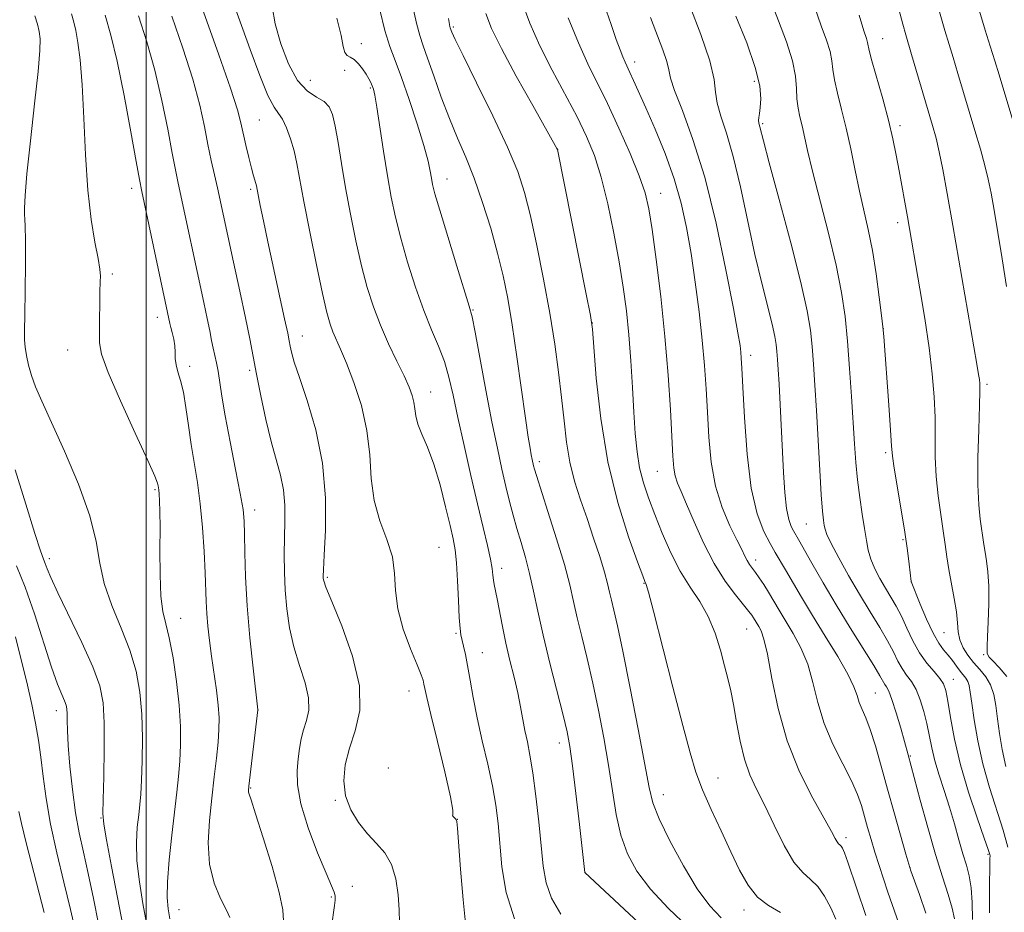
# Model space of a CAD drawing. Extents: x 2137300 to 2140200, y 359800 to 362700.
# Drawn here: x 2138976 to 2139163, y 361157 to 361326 of the extents above; entities that cross this region are included whole.
import ezdxf

# ---------------------------------------------------------------- set-up
doc = ezdxf.new("R2010")
doc.units = 0
doc.header["$MEASUREMENT"] = 0
for name, color, linetype, lineweight in [('32000', 7, 'Continuous', 0), ('DTM SPOT ELEVATION', 2, 'Continuous', 13), ('INDEX CONTOUR', 41, 'Continuous', 13), ('INTERMEDIATE CONTOUR', 44, 'Continuous', 0)]:
    doc.layers.add(name, color=color, linetype=linetype, lineweight=lineweight)

msp = doc.modelspace()

# ---------------------------------------------------------------- linework, layer by layer
at = {"layer": '32000', "flags": 128}
msp.add_lwpolyline([(2139000, 360000), (2139000, 362500)], dxfattribs=at)
at = {"layer": 'DTM SPOT ELEVATION'}
for p in [(2139058.22, 361324.42, 1045.79), (2139139.58, 361322.21, 1025.19), (2139040.79, 361321.22, 1051.49), (2139092.56, 361317.78, 1037.49), (2139037.64, 361316.2, 1052.59), (2139031.13, 361314.28, 1052.89), (2139115.22, 361314.12, 1032.49), (2139042.45, 361312.87, 1052.19), (2139021.43, 361306.8, 1056.99), (2139116.82, 361306.07, 1031.79), (2139142.87, 361305.72, 1025.59), (2139077.98, 361301.21, 1043.99), (2139057.01, 361295.61, 1049.29), (2138997.28, 361293.85, 1064.49), (2139019.78, 361293.66, 1058.29), (2139097.48, 361292.89, 1039.29), (2139142.42, 361287.37, 1026.49), (2138993.56, 361277.65, 1065.69), (2139002.12, 361269.39, 1064.59), (2139061.94, 361270.83, 1049.89), (2139084.53, 361268.35, 1043.99), (2139029.58, 361265.86, 1057.29), (2139139.69, 361267.24, 1027.99), (2138985.1, 361263.23, 1066.79), (2139114.55, 361262.2, 1035.49), (2139008.23, 361260.14, 1063.59), (2139019.59, 361259.37, 1060.29), (2139159.36, 361256.7, 1023.69), (2139053.91, 361255.24, 1053.29), (2139140.14, 361243.8, 1028.29), (2139074.5, 361242.06, 1047.59), (2139096.86, 361240.23, 1040.89), (2139001.69, 361236.78, 1066.19), (2139020.54, 361232.94, 1061.49), (2139125.11, 361230.28, 1032.89), (2139143.42, 361227.29, 1028.19), (2139055.49, 361225.88, 1054.99), (2138981.67, 361223.69, 1069.59), (2139115.5, 361223.46, 1037.49), (2139067.38, 361221.86, 1051.49), (2139034.33, 361220.19, 1057.79), (2139094.35, 361219.02, 1044.09), (2139145.01, 361219.31, 1027.99), (2139006.56, 361212.42, 1065.29), (2139058.72, 361209.57, 1054.19), (2139113.8, 361210.37, 1040.89), (2139151.19, 361209.69, 1026.89), (2139063.72, 361205.91, 1053.29), (2139158.68, 361205.53, 1024.19), (2139152.93, 361200.87, 1029.29), (2139049.82, 361198.65, 1056.69), (2139138.17, 361198.26, 1035.09), (2138982.95, 361194.9, 1072.59), (2139021.2, 361195.04, 1061.99), (2139078.27, 361188.77, 1050.59), (2139144.81, 361186.32, 1033.89), (2139045.88, 361184.05, 1056.09), (2139108.34, 361182.13, 1043.29), (2139019.79, 361180.25, 1061.89), (2139035.83, 361177.92, 1058.19), (2139098.01, 361179.01, 1045.29), (2138991.46, 361174.56, 1070.09), (2139058.96, 361174.33, 1055.99), (2139132.62, 361170.84, 1039.59), (2139159.55, 361167.68, 1030.19), (2139144.72, 361165.16, 1035.99), (2139083.15, 361164.29, 1049.99), (2139039.07, 361161.63, 1059.39), (2139035.06, 361159.63, 1060.19), (2139006.24, 361157.24, 1065.09), (2139113.26, 361157.18, 1044.49)]:
    msp.add_point(p, dxfattribs=at)
at = {"layer": 'INDEX CONTOUR'}
for points in [[(2139159.831, 361156.607, 1030), (2139159.833, 361160.928, 1030), (2139159.869, 361166.355, 1030), (2139159.886, 361167.097, 1030), (2139159.904, 361167.236, 1030), (2139159.925, 361167.274, 1030), (2139159.939, 361167.329, 1030), (2139159.94, 361167.425, 1030), (2139159.883, 361167.682, 1030), (2139159.582, 361168.601, 1030), (2139158.817, 361170.779, 1030), (2139157.468, 361174.585, 1030), (2139155.826, 361179.476, 1030), (2139154.283, 361184.68, 1030), (2139153.149, 361189.512, 1030), (2139152.392, 361193.62, 1030), (2139151.896, 361196.735, 1030), (2139151.53, 361198.724, 1030), (2139151.103, 361199.981, 1030), (2139150.404, 361201.03, 1030), (2139149.297, 361202.314, 1030), (2139147.933, 361203.929, 1030), (2139146.534, 361205.887, 1030), (2139145.278, 361208.157, 1030), (2139144.156, 361210.536, 1030), (2139143.116, 361212.779, 1030), (2139142.108, 361214.712, 1030), (2139141.106, 361216.439, 1030), (2139140.085, 361218.138, 1030), (2139139.046, 361219.939, 1030), (2139138.084, 361221.792, 1030), (2139137.317, 361223.6, 1030), (2139136.819, 361225.327, 1030), (2139136.479, 361227.171, 1030), (2139136.146, 361229.392, 1030), (2139135.706, 361232.161, 1030), (2139135.215, 361235.319, 1030), (2139134.774, 361238.618, 1030), (2139134.451, 361241.911, 1030), (2139134.203, 361245.443, 1030), (2139133.66, 361254.45, 1030), (2139133.304, 361259.735, 1030), (2139132.904, 361264.88, 1030), (2139132.442, 361269.543, 1030), (2139131.785, 361274.148, 1030), (2139130.77, 361279.31, 1030), (2139129.322, 361285.376, 1030), (2139126.293, 361297.09, 1030), (2139125.335, 361301.026, 1030), (2139124.304, 361305.68, 1030), (2139123.892, 361307.388, 1030), (2139123.534, 361309.04, 1030), (2139123.307, 361310.773, 1030), (2139123.226, 361312.729, 1030), (2139123.055, 361315.079, 1030), (2139122.494, 361317.999, 1030), (2139121.347, 361321.576, 1030), (2139119.841, 361325.549, 1030), (2139118.307, 361329.565, 1030)], [(2139096.191, 361152.101, 1050), (2139083.113, 361164.282, 1050), (2139082.087, 361173.357, 1050), (2139081.411, 361179.215, 1050), (2139080.778, 361184.491, 1050), (2139080.287, 361188.109, 1050), (2139079.774, 361190.873, 1050), (2139079.01, 361194.057, 1050), (2139076.49, 361203.917, 1050), (2139075.206, 361209.199, 1050), (2139074.205, 361213.732, 1050), (2139073.409, 361217.555, 1050), (2139072.669, 361220.888, 1050), (2139071.871, 361223.926, 1050), (2139071.044, 361226.746, 1050), (2139070.253, 361229.398, 1050), (2139069.544, 361231.951, 1050), (2139068.876, 361234.559, 1050), (2139068.188, 361237.395, 1050), (2139067.425, 361240.657, 1050), (2139066.549, 361244.626, 1050), (2139065.528, 361249.608, 1050), (2139064.368, 361255.645, 1050), (2139062.329, 361266.615, 1050), (2139061.758, 361269.504, 1050), (2139061.228, 361271.551, 1050), (2139058.875, 361279.115, 1050), (2139057.144, 361284.725, 1050), (2139055.639, 361289.682, 1050), (2139054.722, 361292.836, 1050), (2139054.274, 361294.599, 1050), (2139054.052, 361295.772, 1050), (2139053.827, 361297.087, 1050), (2139053.408, 361299.01, 1050), (2139052.617, 361301.937, 1050), (2139051.353, 361306.048, 1050), (2139049.835, 361310.658, 1050), (2139048.363, 361314.864, 1050), (2139047.163, 361318.05, 1050), (2139046.171, 361320.742, 1050), (2139045.253, 361323.754, 1050), (2139044.302, 361327.647, 1050)], [(2139167.206, 361296.787, 1020), (2139161.645, 361315.323, 1020), (2139160.807, 361318.029, 1020), (2139159.925, 361320.78, 1020), (2139158.964, 361323.82, 1020), (2139157.903, 361327.376, 1020)], [(2139035.094, 361153.974, 1060), (2139035.688, 361158.013, 1060), (2139035.794, 361159.018, 1060), (2139035.79, 361159.82, 1060), (2139035.615, 361160.543, 1060), (2139035.108, 361161.748, 1060), (2139034.088, 361164.106, 1060), (2139032.49, 361168.01, 1060), (2139030.724, 361172.737, 1060), (2139029.321, 361177.28, 1060), (2139028.671, 361180.86, 1060), (2139028.608, 361183.584, 1060), (2139028.826, 361185.782, 1060), (2139029.083, 361187.739, 1060), (2139029.389, 361189.56, 1060), (2139029.817, 361191.3, 1060), (2139030.375, 361193.045, 1060), (2139030.807, 361194.978, 1060), (2139030.788, 361197.312, 1060), (2139030.115, 361200.19, 1060), (2139029.047, 361203.489, 1060), (2139027.963, 361207.02, 1060), (2139027.165, 361210.617, 1060), (2139026.652, 361214.203, 1060), (2139026.35, 361217.727, 1060), (2139026.193, 361221.146, 1060), (2139026.147, 361224.462, 1060), (2139026.187, 361227.686, 1060), (2139026.27, 361230.823, 1060), (2139026.271, 361233.848, 1060), (2139026.042, 361236.732, 1060), (2139025.483, 361239.505, 1060), (2139023.691, 361245.911, 1060), (2139022.679, 361250.077, 1060), (2139021.717, 361254.514, 1060), (2139020.893, 361258.63, 1060), (2139019.629, 361265.357, 1060), (2139018.848, 361269.292, 1060), (2139017.778, 361274.351, 1060), (2139016.581, 361279.862, 1060), (2139013.504, 361293.921, 1060), (2139012.94, 361296.425, 1060), (2139012.341, 361299.145, 1060), (2139011.717, 361302.158, 1060), (2139011.042, 361305.571, 1060), (2139010.144, 361309.608, 1060), (2139008.817, 361314.521, 1060), (2139006.956, 361320.369, 1060), (2139004.886, 361326.43, 1060)], [(2139136.358, 361156.092, 1040), (2139132.95, 361166.219, 1040), (2139132.321, 361167.992, 1040), (2139131.952, 361168.884, 1040), (2139131.708, 361169.274, 1040), (2139131.475, 361169.497, 1040), (2139131.223, 361169.718, 1040), (2139130.942, 361170.057, 1040), (2139130.573, 361170.689, 1040), (2139129.862, 361172.003, 1040), (2139126.343, 361178.313, 1040), (2139123.801, 361183.353, 1040), (2139121.45, 361189.168, 1040), (2139119.731, 361195.299, 1040), (2139118.563, 361201.035, 1040), (2139117.737, 361205.606, 1040), (2139117.073, 361208.47, 1040), (2139116.523, 361210.011, 1040), (2139116.068, 361210.841, 1040), (2139115.072, 361212.521, 1040), (2139114.754, 361213.011, 1040), (2139114.222, 361213.724, 1040), (2139111.694, 361216.826, 1040), (2139109.735, 361219.456, 1040), (2139107.635, 361222.787, 1040), (2139105.628, 361226.695, 1040), (2139103.848, 361230.656, 1040), (2139102.403, 361234.043, 1040), (2139101.366, 361236.411, 1040), (2139100.681, 361238.034, 1040), (2139100.254, 361239.364, 1040), (2139099.996, 361240.875, 1040), (2139099.815, 361243.118, 1040), (2139099.333, 361251.902, 1040), (2139098.905, 361258.467, 1040), (2139098.298, 361265.814, 1040), (2139097.506, 361273.358, 1040), (2139096.649, 361280.363, 1040), (2139095.875, 361286.057, 1040), (2139095.257, 361289.987, 1040), (2139094.55, 361292.982, 1040), (2139093.432, 361296.192, 1040), (2139091.69, 361300.443, 1040), (2139089.565, 361305.276, 1040), (2139087.405, 361309.91, 1040), (2139083.696, 361317.407, 1040), (2139081.899, 361321.392, 1040), (2139079.995, 361326.172, 1040)], [(2138996.418, 361150.022, 1070), (2138993.445, 361165.404, 1070), (2138992.494, 361170.425, 1070), (2138991.978, 361173.416, 1070), (2138991.819, 361175.434, 1070), (2138991.864, 361178.055, 1070), (2138991.972, 361182.385, 1070), (2138992.057, 361187.65, 1070), (2138992.05, 361192.607, 1070), (2138991.848, 361196.382, 1070), (2138991.22, 361199.584, 1070), (2138989.908, 361203.192, 1070), (2138987.798, 361207.85, 1070), (2138983.259, 361217.209, 1070), (2138981.932, 361220.109, 1070), (2138981.244, 361221.801, 1070), (2138980.889, 361222.776, 1070), (2138980.569, 361223.605, 1070), (2138980.004, 361225.18, 1070), (2138978.919, 361228.476, 1070), (2138977.174, 361234.02, 1070), (2138975.171, 361240.548, 1070)]]:
    msp.add_polyline3d(points, dxfattribs=at)
at = {"layer": 'INTERMEDIATE CONTOUR'}
for points in [[(2139060.548, 361154.058, 1056), (2139060.046, 361159.094, 1056), (2139059.586, 361164.881, 1056), (2139059.02, 361172.678, 1056), (2139058.878, 361173.907, 1056), (2139058.706, 361174.331, 1056), (2139058.442, 361174.63, 1056), (2139058.181, 361174.886, 1056), (2139058.056, 361175.03, 1056), (2139058.121, 361175.158, 1056), (2139058.108, 361176.035, 1056), (2139057.668, 361178.591, 1056), (2139056.588, 361183.33, 1056), (2139055.192, 361189.058, 1056), (2139053.937, 361194.155, 1056), (2139053.172, 361197.389, 1056), (2139052.808, 361199.083, 1056), (2139052.646, 361199.948, 1056), (2139052.487, 361200.657, 1056), (2139052.129, 361201.722, 1056), (2139051.367, 361203.615, 1056), (2139050.112, 361206.63, 1056), (2139048.72, 361210.353, 1056), (2139047.66, 361214.188, 1056), (2139047.236, 361217.677, 1056), (2139047.083, 361220.897, 1056), (2139046.667, 361224.059, 1056), (2139045.632, 361227.352, 1056), (2139044.308, 361230.875, 1056), (2139043.202, 361234.704, 1056), (2139042.656, 361238.886, 1056), (2139042.36, 361243.353, 1056), (2139041.845, 361248.008, 1056), (2139040.776, 361252.703, 1056), (2139039.367, 361257.078, 1056), (2139037.968, 361260.723, 1056), (2139036.858, 361263.356, 1056), (2139035.386, 361266.666, 1056), (2139034.842, 361268.14, 1056), (2139034.241, 361270.311, 1056), (2139033.414, 361273.919, 1056), (2139032.269, 361279.353, 1056), (2139031.002, 361285.615, 1056), (2139029.884, 361291.359, 1056), (2139028.558, 361298.552, 1056), (2139028.03, 361300.949, 1056), (2139027.375, 361303.247, 1056), (2139026.624, 361305.334, 1056), (2139025.854, 361306.948, 1056), (2139025.102, 361308.014, 1056), (2139024.234, 361309.214, 1056), (2139023.077, 361311.421, 1056), (2139021.521, 361315.226, 1056), (2139019.712, 361320.116, 1056), (2139013.671, 361337.013, 1056)], [(2139163.109, 361201.353, 1024), (2139161.671, 361203.1, 1024), (2139160.463, 361204.319, 1024), (2139159.761, 361205.057, 1024), (2139159.465, 361205.482, 1024), (2139159.381, 361205.794, 1024), (2139159.351, 361206.222, 1024), (2139159.36, 361207.126, 1024), (2139159.431, 361208.897, 1024), (2139159.566, 361211.745, 1024), (2139159.686, 361215.172, 1024), (2139159.694, 361218.5, 1024), (2139159.524, 361221.192, 1024), (2139159.245, 361223.283, 1024), (2139158.956, 361224.947, 1024), (2139158.732, 361226.364, 1024), (2139158.029, 361231.194, 1024), (2139157.756, 361233.875, 1024), (2139157.599, 361237.695, 1024), (2139157.627, 361242.776, 1024), (2139157.767, 361248.179, 1024), (2139157.912, 361252.698, 1024), (2139157.976, 361255.452, 1024), (2139157.961, 361256.85, 1024), (2139157.886, 361257.628, 1024), (2139157.744, 361258.555, 1024), (2139157.405, 361260.555, 1024), (2139152.854, 361286.811, 1024), (2139151.782, 361292.887, 1024), (2139150.952, 361297.409, 1024), (2139150.28, 361300.753, 1024), (2139149.677, 361303.333, 1024), (2139149.026, 361305.719, 1024), (2139145.056, 361319.174, 1024), (2139143.93, 361322.955, 1024), (2139143.385, 361324.923, 1024), (2139140.6, 361335.403, 1024)], [(2139047.976, 361154.759, 1058), (2139047.959, 361157.175, 1058), (2139047.779, 361160.046, 1058), (2139047.324, 361163.054, 1058), (2139046.495, 361165.785, 1058), (2139045.238, 361167.951, 1058), (2139043.67, 361169.774, 1058), (2139041.949, 361171.598, 1058), (2139040.248, 361173.707, 1058), (2139038.786, 361176.113, 1058), (2139037.798, 361178.763, 1058), (2139037.459, 361181.611, 1058), (2139037.729, 361184.624, 1058), (2139038.508, 361187.777, 1058), (2139039.606, 361191.109, 1058), (2139040.463, 361194.925, 1058), (2139040.425, 361199.595, 1058), (2139039.089, 361205.236, 1058), (2139037.054, 361210.948, 1058), (2139035.165, 361215.577, 1058), (2139034.076, 361218.284, 1058), (2139033.654, 361219.497, 1058), (2139033.572, 361219.956, 1058), (2139033.564, 361220.408, 1058), (2139033.609, 361221.615, 1058), (2139033.747, 361224.343, 1058), (2139033.956, 361229.08, 1058), (2139033.962, 361235.205, 1058), (2139033.428, 361241.822, 1058), (2139032.159, 361248.12, 1058), (2139030.523, 361253.635, 1058), (2139029.028, 361257.989, 1058), (2139028.065, 361260.942, 1058), (2139027.557, 361262.789, 1058), (2139027.304, 361263.966, 1058), (2139027.115, 361264.952, 1058), (2139026.818, 361266.429, 1058), (2139026.246, 361269.123, 1058), (2139023.063, 361283.72, 1058), (2139022.215, 361287.705, 1058), (2139021.619, 361290.586, 1058), (2139020.879, 361294.303, 1058), (2139020.76, 361294.768, 1058), (2139020.319, 361296.244, 1058), (2139019.938, 361297.666, 1058), (2139019.437, 361299.702, 1058), (2139018.892, 361302.042, 1058), (2139017.965, 361306.228, 1058), (2139017.285, 361308.724, 1058), (2139015.959, 361312.826, 1058), (2139013.773, 361319.124, 1058), (2139008.992, 361332.632, 1058)], [(2139130.69, 361155.398, 1042), (2139129.717, 361157.57, 1042), (2139128.551, 361159.777, 1042), (2139127.26, 361161.636, 1042), (2139125.892, 361162.949, 1042), (2139124.41, 361164.244, 1042), (2139122.757, 361166.235, 1042), (2139120.915, 361169.392, 1042), (2139119.015, 361173.206, 1042), (2139117.225, 361176.927, 1042), (2139115.685, 361180.015, 1042), (2139114.405, 361182.767, 1042), (2139113.369, 361185.695, 1042), (2139112.548, 361189.14, 1042), (2139111.888, 361192.763, 1042), (2139111.325, 361196.06, 1042), (2139110.795, 361198.691, 1042), (2139110.24, 361200.98, 1042), (2139109.599, 361203.419, 1042), (2139108.811, 361206.357, 1042), (2139107.806, 361209.578, 1042), (2139106.513, 361212.728, 1042), (2139104.897, 361215.565, 1042), (2139103.076, 361218.317, 1042), (2139101.205, 361221.325, 1042), (2139099.422, 361224.812, 1042), (2139097.791, 361228.521, 1042), (2139096.36, 361232.075, 1042), (2139095.168, 361235.203, 1042), (2139094.219, 361238.054, 1042), (2139093.509, 361240.884, 1042), (2139093.023, 361243.935, 1042), (2139092.686, 361247.395, 1042), (2139092.416, 361251.44, 1042), (2139092.137, 361256.144, 1042), (2139091.82, 361261.179, 1042), (2139091.448, 361266.113, 1042), (2139090.997, 361270.661, 1042), (2139090.414, 361275.119, 1042), (2139089.641, 361279.926, 1042), (2139088.644, 361285.344, 1042), (2139087.481, 361290.904, 1042), (2139086.234, 361295.962, 1042), (2139084.942, 361300.082, 1042), (2139083.473, 361303.675, 1042), (2139081.652, 361307.368, 1042), (2139076.934, 361316.23, 1042), (2139074.625, 361320.838, 1042), (2139072.735, 361325.132, 1042), (2139071.279, 361329.019, 1042)], [(2139069.768, 361155.459, 1054), (2139068.22, 361160.461, 1054), (2139067.424, 361165.355, 1054), (2139066.673, 361173.563, 1054), (2139066.241, 361177.019, 1054), (2139065.609, 361180.65, 1054), (2139064.714, 361184.8, 1054), (2139063.692, 361189.225, 1054), (2139062.726, 361193.536, 1054), (2139061.96, 361197.401, 1054), (2139061.372, 361200.718, 1054), (2139060.902, 361203.444, 1054), (2139060.499, 361205.563, 1054), (2139060.155, 361207.158, 1054), (2139059.656, 361209.285, 1054), (2139059.48, 361210.498, 1054), (2139059.324, 361212.547, 1054), (2139059.167, 361215.762, 1054), (2139058.995, 361219.508, 1054), (2139058.796, 361222.909, 1054), (2139058.547, 361225.372, 1054), (2139058.174, 361227.451, 1054), (2139057.593, 361229.983, 1054), (2139056.746, 361233.546, 1054), (2139055.694, 361237.667, 1054), (2139054.522, 361241.611, 1054), (2139053.33, 361244.798, 1054), (2139052.264, 361247.261, 1054), (2139051.479, 361249.188, 1054), (2139051.072, 361250.756, 1054), (2139050.898, 361252.101, 1054), (2139050.749, 361253.345, 1054), (2139050.438, 361254.636, 1054), (2139049.851, 361256.206, 1054), (2139048.892, 361258.313, 1054), (2139047.525, 361261.12, 1054), (2139045.94, 361264.42, 1054), (2139044.387, 361267.916, 1054), (2139043.055, 361271.406, 1054), (2139041.9, 361275.067, 1054), (2139040.823, 361279.173, 1054), (2139039.747, 361283.888, 1054), (2139038.712, 361288.938, 1054), (2139037.782, 361293.937, 1054), (2139037.005, 361298.533, 1054), (2139036.364, 361302.5, 1054), (2139035.824, 361305.642, 1054), (2139035.323, 361307.843, 1054), (2139034.689, 361309.302, 1054), (2139033.72, 361310.292, 1054), (2139032.286, 361311.128, 1054), (2139030.536, 361312.288, 1054), (2139028.692, 361314.284, 1054), (2139026.959, 361317.434, 1054), (2139025.493, 361321.247, 1054), (2139024.435, 361325.034, 1054), (2139023.857, 361328.262, 1054)], [(2139102.702, 361153.906, 1048), (2139098.977, 361157.448, 1048), (2139095.551, 361161.108, 1048), (2139092.976, 361164.501, 1048), (2139091.184, 361167.796, 1048), (2139089.955, 361171.301, 1048), (2139089.075, 361175.267, 1048), (2139088.359, 361179.702, 1048), (2139087.631, 361184.558, 1048), (2139086.751, 361189.747, 1048), (2139085.741, 361195.029, 1048), (2139084.66, 361200.124, 1048), (2139083.57, 361204.79, 1048), (2139082.551, 361208.94, 1048), (2139081.684, 361212.523, 1048), (2139080.994, 361215.608, 1048), (2139080.271, 361218.738, 1048), (2139079.247, 361222.578, 1048), (2139077.768, 361227.49, 1048), (2139076.134, 361232.642, 1048), (2139073.948, 361239.451, 1048), (2139073.58, 361240.673, 1048), (2139073.426, 361241.266, 1048), (2139073.144, 361242.512, 1048), (2139072.964, 361243.397, 1048), (2139072.736, 361244.632, 1048), (2139072.397, 361246.731, 1048), (2139071.873, 361250.3, 1048), (2139070.239, 361261.927, 1048), (2139069.341, 361267.982, 1048), (2139068.508, 361272.972, 1048), (2139067.642, 361277.268, 1048), (2139066.601, 361281.543, 1048), (2139065.284, 361286.279, 1048), (2139063.766, 361291.186, 1048), (2139062.165, 361295.78, 1048), (2139060.576, 361299.735, 1048), (2139059.009, 361303.344, 1048), (2139057.452, 361307.053, 1048), (2139055.915, 361311.137, 1048), (2139054.501, 361315.162, 1048), (2139053.336, 361318.522, 1048), (2139052.494, 361320.854, 1048), (2139051.844, 361322.767, 1048), (2139051.205, 361325.117, 1048), (2139050.446, 361328.498, 1048)], [(2139143.53, 361152.064, 1038), (2139141.371, 361158.181, 1038), (2139140.564, 361160.532, 1038), (2139139.723, 361163.031, 1038), (2139138.883, 361165.597, 1038), (2139138.083, 361168.127, 1038), (2139137.355, 361170.538, 1038), (2139136.698, 361172.803, 1038), (2139135.531, 361176.917, 1038), (2139134.789, 361179.057, 1038), (2139133.655, 361181.635, 1038), (2139132.007, 361184.857, 1038), (2139130.147, 361188.564, 1038), (2139128.477, 361192.501, 1038), (2139127.28, 361196.436, 1038), (2139126.35, 361200.215, 1038), (2139125.358, 361203.709, 1038), (2139124.067, 361206.811, 1038), (2139122.598, 361209.53, 1038), (2139119.936, 361213.954, 1038), (2139117.93, 361217.353, 1038), (2139117.026, 361218.798, 1038), (2139116.189, 361220.063, 1038), (2139115.455, 361221.111, 1038), (2139114.344, 361222.624, 1038), (2139113.902, 361223.323, 1038), (2139113.462, 361224.179, 1038), (2139112.871, 361225.416, 1038), (2139111.958, 361227.276, 1038), (2139110.634, 361229.943, 1038), (2139109.159, 361233.362, 1038), (2139107.882, 361237.418, 1038), (2139107.062, 361241.964, 1038), (2139106.608, 361246.735, 1038), (2139106.343, 361251.434, 1038), (2139106.107, 361255.873, 1038), (2139105.813, 361260.304, 1038), (2139105.391, 361265.087, 1038), (2139104.794, 361270.45, 1038), (2139104.065, 361276.074, 1038), (2139103.265, 361281.51, 1038), (2139102.422, 361286.433, 1038), (2139101.412, 361291.035, 1038), (2139100.076, 361295.638, 1038), (2139098.332, 361300.429, 1038), (2139096.424, 361305.07, 1038), (2139094.673, 361309.091, 1038), (2139092.366, 361314.302, 1038), (2139091.678, 361315.806, 1038), (2139090.742, 361317.756, 1038), (2139090.315, 361318.737, 1038), (2139089.795, 361320.081, 1038), (2139089.087, 361322.044, 1038), (2139088.091, 361324.88, 1038), (2139086.78, 361328.671, 1038)], [(2139153.17, 361155.508, 1034), (2139152.755, 361157.517, 1034), (2139151.983, 361160.079, 1034), (2139150.894, 361163.405, 1034), (2139149.564, 361167.654, 1034), (2139148.098, 361172.79, 1034), (2139146.7, 361177.969, 1034), (2139144.425, 361186.576, 1034), (2139143.721, 361189.072, 1034), (2139142.987, 361191.621, 1034), (2139142.121, 361194.524, 1034), (2139141.313, 361197.033, 1034), (2139140.708, 361198.589, 1034), (2139140.28, 361199.407, 1034), (2139139.961, 361199.893, 1034), (2139139.051, 361201.515, 1034), (2139137.875, 361203.482, 1034), (2139133.427, 361210.604, 1034), (2139130.773, 361214.931, 1034), (2139128.288, 361219.136, 1034), (2139126.167, 361222.83, 1034), (2139123.591, 361227.346, 1034), (2139122.649, 361228.953, 1034), (2139122.222, 361229.794, 1034), (2139121.769, 361231.119, 1034), (2139121.359, 361233.197, 1034), (2139121.043, 361236.212, 1034), (2139120.796, 361239.993, 1034), (2139119.922, 361256.78, 1034), (2139119.767, 361259.507, 1034), (2139119.644, 361261.457, 1034), (2139119.531, 361262.927, 1034), (2139119.393, 361264.239, 1034), (2139119.126, 361265.812, 1034), (2139118.611, 361268.089, 1034), (2139116.645, 361275.866, 1034), (2139115.357, 361281.337, 1034), (2139112.596, 361294.115, 1034), (2139111.227, 361299.87, 1034), (2139109.946, 361304.285, 1034), (2139108.884, 361307.528, 1034), (2139108.192, 361309.975, 1034), (2139107.907, 361312.063, 1034), (2139107.614, 361314.484, 1034), (2139106.788, 361317.995, 1034), (2139105.103, 361322.992, 1034), (2139103.028, 361328.436, 1034)], [(2139163.264, 361169.08, 1028), (2139162.381, 361172.293, 1028), (2139159.804, 361180.378, 1028), (2139158.543, 361184.827, 1028), (2139157.573, 361189.218, 1028), (2139156.888, 361193.188, 1028), (2139156.436, 361196.349, 1028), (2139156.154, 361198.436, 1028), (2139155.946, 361199.685, 1028), (2139155.702, 361200.455, 1028), (2139155.337, 361201.066, 1028), (2139154.241, 361202.407, 1028), (2139153.544, 361203.336, 1028), (2139152.777, 361204.386, 1028), (2139151.965, 361205.439, 1028), (2139151.119, 361206.457, 1028), (2139150.19, 361207.717, 1028), (2139149.118, 361209.577, 1028), (2139147.887, 361212.212, 1028), (2139146.682, 361215.074, 1028), (2139144.968, 361219.386, 1028), (2139144.603, 361222.667, 1028), (2139144.276, 361225.258, 1028), (2139143.772, 361228.727, 1028), (2139143.087, 361232.964, 1028), (2139141.774, 361240.816, 1028), (2139141.446, 361243.103, 1028), (2139141.267, 361245.074, 1028), (2139141.068, 361248.024, 1028), (2139140.729, 361252.776, 1028), (2139139.756, 361265.77, 1028), (2139139.59, 361267.593, 1028), (2139139.346, 361269.756, 1028), (2139138.923, 361273.246, 1028), (2139138.335, 361277.622, 1028), (2139137.627, 361282.087, 1028), (2139136.838, 361286.039, 1028), (2139135.166, 361293.299, 1028), (2139134.341, 361297.239, 1028), (2139133.516, 361301.311, 1028), (2139132.665, 361305.243, 1028), (2139131.789, 361308.8, 1028), (2139130.995, 361311.872, 1028), (2139130.418, 361314.384, 1028), (2139130.128, 361316.332, 1028), (2139129.939, 361318.002, 1028), (2139129.598, 361319.75, 1028), (2139128.912, 361321.899, 1028), (2139127.915, 361324.631, 1028), (2139126.701, 361328.093, 1028)], [(2139163.004, 361275.232, 1022), (2139162.225, 361280.464, 1022), (2139161.406, 361285.463, 1022), (2139160.671, 361289.728, 1022), (2139160.098, 361292.948, 1022), (2139159.574, 361295.556, 1022), (2139158.941, 361298.175, 1022), (2139158.081, 361301.287, 1022), (2139157.05, 361304.808, 1022), (2139153.833, 361315.62, 1022), (2139152.932, 361318.601, 1022), (2139152.157, 361321.093, 1022), (2139151.36, 361323.721, 1022), (2139150.352, 361327.276, 1022)], [(2139000.089, 361154.678, 1068), (2138999.384, 361158.389, 1068), (2138998.711, 361162.471, 1068), (2138998.26, 361166.449, 1068), (2138998.166, 361169.929, 1068), (2138998.327, 361172.842, 1068), (2138998.582, 361175.201, 1068), (2138998.802, 361177.118, 1068), (2138998.975, 361179.093, 1068), (2138999.121, 361181.725, 1068), (2138999.244, 361185.415, 1068), (2138999.283, 361189.786, 1068), (2138999.163, 361194.267, 1068), (2138998.805, 361198.423, 1068), (2138998.098, 361202.369, 1068), (2138996.928, 361206.358, 1068), (2138995.275, 361210.562, 1068), (2138993.498, 361214.84, 1068), (2138992.054, 361218.97, 1068), (2138991.212, 361222.864, 1068), (2138990.509, 361226.963, 1068), (2138989.299, 361231.843, 1068), (2138987.15, 361237.806, 1068), (2138984.507, 361244.066, 1068), (2138980.239, 361253.53, 1068), (2138979.058, 361256.27, 1068), (2138978.274, 361258.383, 1068), (2138977.705, 361260.346, 1068), (2138977.306, 361262.171, 1068), (2138977.065, 361263.751, 1068), (2138976.965, 361265.126, 1068), (2138976.963, 361266.917, 1068), (2138977.012, 361269.892, 1068), (2138977.067, 361274.464, 1068), (2138977.107, 361279.627, 1068), (2138977.116, 361284.02, 1068), (2138977.085, 361286.651, 1068), (2138977.028, 361287.99, 1068), (2138976.968, 361288.876, 1068), (2138976.941, 361290.123, 1068), (2138977.05, 361292.46, 1068), (2138977.409, 361296.59, 1068), (2138978.075, 361302.819, 1068), (2138978.862, 361309.848, 1068), (2138979.521, 361315.979, 1068), (2138979.859, 361319.944, 1068), (2138979.9, 361322.187, 1068), (2138979.72, 361323.586, 1068), (2138979.386, 361324.914, 1068), (2138978.914, 361326.536, 1068)], [(2139004.505, 361155.487, 1066), (2139004.163, 361157.405, 1066), (2139003.977, 361159.546, 1066), (2139004.03, 361162.501, 1066), (2139004.365, 361166.627, 1066), (2139004.871, 361171.338, 1066), (2139005.825, 361179.446, 1066), (2139006.143, 361182.469, 1066), (2139006.371, 361185.332, 1066), (2139006.513, 361188.425, 1066), (2139006.507, 361191.92, 1066), (2139006.277, 361195.928, 1066), (2139005.778, 361200.434, 1066), (2139005.101, 361204.907, 1066), (2139004.372, 361208.689, 1066), (2139003.704, 361211.389, 1066), (2139003.162, 361213.699, 1066), (2139002.797, 361216.579, 1066), (2139002.639, 361220.671, 1066), (2139002.615, 361225.326, 1066), (2139002.629, 361229.576, 1066), (2139002.604, 361232.664, 1066), (2139002.541, 361234.683, 1066), (2139002.465, 361235.941, 1066), (2139002.395, 361236.717, 1066), (2139002.281, 361237.524, 1066), (2139002.168, 361237.981, 1066), (2139001.645, 361239.297, 1066), (2139000.291, 361242.32, 1066), (2138997.899, 361247.487, 1066), (2138995.107, 361253.578, 1066), (2138992.77, 361258.966, 1066), (2138991.522, 361262.453, 1066), (2138991.129, 361264.576, 1066), (2138991.139, 361266.304, 1066), (2138991.179, 361268.378, 1066), (2138991.209, 361272.667, 1066), (2138991.239, 361274.191, 1066), (2138991.316, 361276.231, 1066), (2138991.322, 361277.187, 1066), (2138991.213, 361278.513, 1066), (2138990.887, 361280.569, 1066), (2138990.292, 361283.669, 1066), (2138989.574, 361287.943, 1066), (2138988.927, 361293.475, 1066), (2138988.49, 361300.163, 1066), (2138988.189, 361307.159, 1066), (2138987.896, 361313.429, 1066), (2138987.516, 361318.169, 1066), (2138987.083, 361321.493, 1066), (2138986.665, 361323.744, 1066), (2138986.292, 361325.332, 1066), (2138985.846, 361326.925, 1066)], [(2139015.873, 361155.713, 1064), (2139015.208, 361157.114, 1064), (2139014.102, 361159.305, 1064), (2139012.885, 361162.249, 1064), (2139011.991, 361165.814, 1064), (2139011.738, 361169.85, 1064), (2139011.978, 361174.119, 1064), (2139012.446, 361178.363, 1064), (2139012.917, 361182.347, 1064), (2139013.319, 361185.916, 1064), (2139013.621, 361188.939, 1064), (2139013.792, 361191.375, 1064), (2139013.809, 361193.565, 1064), (2139013.648, 361195.94, 1064), (2139013.308, 361198.81, 1064), (2139012.403, 361205.212, 1064), (2139012.009, 361208.198, 1064), (2139011.702, 361210.907, 1064), (2139011.489, 361213.34, 1064), (2139011.367, 361215.571, 1064), (2139011.172, 361221.049, 1064), (2139010.981, 361225.047, 1064), (2139010.681, 361229.583, 1064), (2139010.256, 361234.086, 1064), (2139009.702, 361238.121, 1064), (2139008.501, 361245.351, 1064), (2139008, 361248.939, 1064), (2139007.544, 361252.343, 1064), (2139007.066, 361255.254, 1064), (2139006.53, 361257.456, 1064), (2139006.024, 361259.098, 1064), (2139005.665, 361260.422, 1064), (2139005.527, 361261.639, 1064), (2139005.505, 361262.83, 1064), (2139005.447, 361264.047, 1064), (2139005.246, 361265.309, 1064), (2139004.96, 361266.511, 1064), (2139004.689, 361267.516, 1064), (2139004.506, 361268.24, 1064), (2138999.187, 361293.226, 1064), (2138998.737, 361295.526, 1064), (2138998.129, 361298.909, 1064), (2138997.127, 361304.549, 1064), (2138995.856, 361311.412, 1064), (2138994.531, 361317.912, 1064), (2138993.323, 361322.86, 1064), (2138992.211, 361326.658, 1064)], [(2139026.044, 361155.112, 1062), (2139025.897, 361157.196, 1062), (2139025.221, 361160.493, 1062), (2139023.864, 361165.387, 1062), (2139022.204, 361170.822, 1062), (2139020.748, 361175.381, 1062), (2139019.881, 361178.014, 1062), (2139019.505, 361179.122, 1062), (2139019.398, 361179.471, 1062), (2139019.385, 361179.788, 1062), (2139019.466, 361180.634, 1062), (2139021.162, 361195.044, 1062), (2139020.247, 361202.987, 1062), (2139019.647, 361208.729, 1062), (2139019.131, 361214.765, 1062), (2139018.831, 361220.23, 1062), (2139018.7, 361224.808, 1062), (2139018.649, 361228.322, 1062), (2139018.579, 361230.791, 1062), (2139018.357, 361233.035, 1062), (2139017.841, 361236.073, 1062), (2139016.958, 361240.573, 1062), (2139015.91, 361245.816, 1062), (2139014.968, 361250.736, 1062), (2139014.335, 361254.499, 1062), (2139013.643, 361259.209, 1062), (2139013.334, 361260.806, 1062), (2139012.689, 361263.554, 1062), (2139012.386, 361265.048, 1062), (2139012.04, 361266.869, 1062), (2139011.579, 361269.212, 1062), (2139010.948, 361272.219, 1062), (2139006.064, 361294.825, 1062), (2139005.539, 361297.335, 1062), (2139004.923, 361300.534, 1062), (2139004.084, 361305.06, 1062), (2139003, 361310.51, 1062), (2139001.674, 361316.216, 1062), (2139000.139, 361321.615, 1062), (2138998.549, 361326.544, 1062)], [(2139078.584, 361156.393, 1052), (2139076.817, 361159.404, 1052), (2139075.769, 361162.315, 1052), (2139075.214, 361165.449, 1052), (2139074.38, 361173.829, 1052), (2139073.84, 361178.718, 1052), (2139073.275, 361183.118, 1052), (2139072.734, 361186.464, 1052), (2139072.232, 361188.996, 1052), (2139071.779, 361191.156, 1052), (2139070.935, 361195.668, 1052), (2139070.399, 361198.281, 1052), (2139069.711, 361201.227, 1052), (2139068.939, 361204.405, 1052), (2139068.179, 361207.676, 1052), (2139067.513, 361210.879, 1052), (2139066.522, 361216.108, 1052), (2139065.975, 361218.795, 1052), (2139065.828, 361219.657, 1052), (2139065.722, 361220.586, 1052), (2139065.565, 361221.83, 1052), (2139065.251, 361223.623, 1052), (2139064.691, 361226.179, 1052), (2139063.877, 361229.625, 1052), (2139062.817, 361234.062, 1052), (2139061.551, 361239.451, 1052), (2139060.238, 361245.165, 1052), (2139059.068, 361250.434, 1052), (2139058.163, 361254.679, 1052), (2139057.383, 361258.09, 1052), (2139056.518, 361261.048, 1052), (2139055.408, 361263.925, 1052), (2139054.074, 361267.045, 1052), (2139052.588, 361270.723, 1052), (2139051.03, 361275.133, 1052), (2139049.53, 361279.88, 1052), (2139048.231, 361284.427, 1052), (2139047.228, 361288.413, 1052), (2139046.435, 361292.175, 1052), (2139045.72, 361296.227, 1052), (2139044.989, 361300.858, 1052), (2139043.722, 361309.199, 1052), (2139043.334, 361311.48, 1052), (2139043.07, 361312.65, 1052), (2139042.846, 361313.288, 1052), (2139042.58, 361313.888, 1052), (2139042.217, 361314.589, 1052), (2139041.708, 361315.442, 1052), (2139041.027, 361316.455, 1052), (2139040.239, 361317.456, 1052), (2139039.431, 361318.233, 1052), (2139038.687, 361318.663, 1052), (2139038.065, 361318.993, 1052), (2139037.621, 361319.563, 1052), (2139037.345, 361320.713, 1052), (2139036.962, 361322.77, 1052), (2139036.135, 361326.061, 1052)], [(2139108.964, 361155.699, 1046), (2139106.794, 361157.96, 1046), (2139104.434, 361161.181, 1046), (2139101.806, 361165.537, 1046), (2139099.257, 361170.28, 1046), (2139097.237, 361174.432, 1046), (2139096.035, 361177.428, 1046), (2139095.29, 361180.351, 1046), (2139093.214, 361191.407, 1046), (2139091.708, 361199.188, 1046), (2139090.309, 361206.19, 1046), (2139089.289, 361211.002, 1046), (2139088.612, 361213.963, 1046), (2139088.163, 361215.846, 1046), (2139087.821, 361217.368, 1046), (2139087.434, 361218.999, 1046), (2139086.844, 361221.151, 1046), (2139085.938, 361224.103, 1046), (2139084.796, 361227.609, 1046), (2139083.544, 361231.292, 1046), (2139082.306, 361234.861, 1046), (2139081.184, 361238.37, 1046), (2139080.279, 361241.961, 1046), (2139079.647, 361245.762, 1046), (2139079.179, 361249.84, 1046), (2139078.727, 361254.251, 1046), (2139078.157, 361259.056, 1046), (2139077.415, 361264.345, 1046), (2139076.464, 361270.219, 1046), (2139075.296, 361276.637, 1046), (2139074.032, 361283.013, 1046), (2139072.821, 361288.62, 1046), (2139071.719, 361293.033, 1046), (2139070.404, 361297.021, 1046), (2139068.462, 361301.649, 1046), (2139065.674, 361307.577, 1046), (2139062.614, 361313.819, 1046), (2139060.053, 361318.982, 1046), (2139058.566, 361322.036, 1046), (2139057.937, 361323.4, 1046), (2139057.614, 361324.263, 1046), (2139057.553, 361324.486, 1046), (2139057.465, 361324.911, 1046), (2139057.272, 361326.014, 1046)], [(2139120.183, 361156.66, 1044), (2139117.948, 361157.98, 1044), (2139115.834, 361159.592, 1044), (2139114.054, 361161.827, 1044), (2139112.46, 361164.705, 1044), (2139110.812, 361168.173, 1044), (2139108.956, 361172.118, 1044), (2139107.074, 361176.181, 1044), (2139105.43, 361179.944, 1044), (2139104.184, 361183.241, 1044), (2139103.063, 361186.925, 1044), (2139101.688, 361192.103, 1044), (2139099.823, 361199.363, 1044), (2139096.144, 361213.732, 1044), (2139095.181, 361217.385, 1044), (2139094.773, 361218.804, 1044), (2139094.52, 361219.4, 1044), (2139094.112, 361220.473, 1044), (2139093.134, 361223.104, 1044), (2139091.43, 361227.84, 1044), (2139089.374, 361234.338, 1044), (2139087.474, 361242.035, 1044), (2139086.128, 361250.261, 1044), (2139085.296, 361257.907, 1044), (2139084.556, 361267.165, 1044), (2139084.185, 361269.777, 1044), (2139083.404, 361273.809, 1044), (2139077.931, 361301.216, 1044), (2139077.839, 361301.384, 1044), (2139073.251, 361309.518, 1044), (2139070.139, 361315.111, 1044), (2139067.336, 361320.309, 1044), (2139065.471, 361324.1, 1044), (2139064.361, 361326.987, 1044)], [(2139147.747, 361156.582, 1036), (2139146.516, 361160.094, 1036), (2139144.905, 361164.589, 1036), (2139144.504, 361165.84, 1036), (2139143.957, 361167.738, 1036), (2139141.79, 361175.384, 1036), (2139140.487, 361180.042, 1036), (2139139.277, 361184.417, 1036), (2139138.19, 361188.24, 1036), (2139137.225, 361191.32, 1036), (2139136.381, 361193.553, 1036), (2139135.678, 361195.163, 1036), (2139135.139, 361196.459, 1036), (2139134.721, 361197.758, 1036), (2139134.123, 361199.419, 1036), (2139132.979, 361201.811, 1036), (2139131.06, 361205.153, 1036), (2139128.673, 361209.049, 1036), (2139126.264, 361212.956, 1036), (2139124.197, 361216.413, 1036), (2139121.183, 361221.598, 1036), (2139119.213, 361224.855, 1036), (2139118.215, 361226.561, 1036), (2139117.02, 361228.868, 1036), (2139115.768, 361232.219, 1036), (2139114.667, 361237.064, 1036), (2139113.878, 361243.526, 1036), (2139113.371, 361250.412, 1036), (2139113.066, 361256.203, 1036), (2139112.889, 361259.786, 1036), (2139112.781, 361261.674, 1036), (2139112.689, 361262.787, 1036), (2139112.532, 361264.06, 1036), (2139112.133, 361266.489, 1036), (2139111.291, 361271.086, 1036), (2139109.869, 361278.415, 1036), (2139107.989, 361287.259, 1036), (2139105.836, 361295.954, 1036), (2139103.618, 361303.129, 1036), (2139101.62, 361308.574, 1036), (2139100.147, 361312.373, 1036), (2139099.383, 361314.724, 1036), (2139099.021, 361316.296, 1036), (2139098.635, 361317.872, 1036), (2139097.89, 361320.077, 1036), (2139095.589, 361326.187, 1036)], [(2139156.59, 361155.339, 1032), (2139156.506, 361158.553, 1032), (2139156.316, 361161.381, 1032), (2139155.952, 361163.638, 1032), (2139155.427, 361165.633, 1032), (2139154.772, 361167.799, 1032), (2139154.012, 361170.458, 1032), (2139153.16, 361173.489, 1032), (2139152.222, 361176.657, 1032), (2139151.224, 361179.76, 1032), (2139150.262, 361182.703, 1032), (2139149.45, 361185.42, 1032), (2139148.861, 361187.88, 1032), (2139147.945, 361192.45, 1032), (2139147.377, 361194.767, 1032), (2139146.689, 361196.986, 1032), (2139145.893, 361198.911, 1032), (2139145.012, 361200.416, 1032), (2139144.108, 361201.663, 1032), (2139143.248, 361202.89, 1032), (2139142.46, 361204.307, 1032), (2139141.603, 361206.025, 1032), (2139140.495, 361208.13, 1032), (2139139.003, 361210.684, 1032), (2139137.194, 361213.651, 1032), (2139135.184, 361216.972, 1032), (2139133.117, 361220.517, 1032), (2139131.232, 361223.875, 1032), (2139129.797, 361226.566, 1032), (2139128.991, 361228.264, 1032), (2139128.646, 361229.261, 1032), (2139128.509, 361230.006, 1032), (2139128.367, 361230.967, 1032), (2139128.177, 361232.696, 1032), (2139127.934, 361235.763, 1032), (2139127.641, 361240.484, 1032), (2139127.014, 361251.761, 1032), (2139126.735, 361256.562, 1032), (2139126.477, 361260.544, 1032), (2139126.218, 361263.904, 1032), (2139125.894, 361266.976, 1032), (2139125.269, 361270.66, 1032), (2139124.062, 361275.994, 1032), (2139122.136, 361283.513, 1032), (2139119.939, 361291.733, 1032), (2139118.067, 361298.664, 1032), (2139116.962, 361302.822, 1032), (2139116.289, 361305.481, 1032), (2139116.169, 361305.91, 1032), (2139116.082, 361306.285, 1032), (2139116.054, 361306.699, 1032), (2139116.103, 361307.247, 1032), (2139116.212, 361308.038, 1032), (2139116.357, 361309.184, 1032), (2139116.464, 361310.828, 1032), (2139116.262, 361313.244, 1032), (2139115.43, 361316.736, 1032), (2139113.795, 361321.399, 1032), (2139111.769, 361326.485, 1032)], [(2139162.891, 361184.35, 1026), (2139162.191, 361187.533, 1026), (2139161.679, 361190.584, 1026), (2139161.3, 361193.39, 1026), (2139160.984, 361195.863, 1026), (2139160.6, 361197.997, 1026), (2139160, 361199.811, 1026), (2139159.087, 361201.34, 1026), (2139157.966, 361202.698, 1026), (2139156.793, 361204.015, 1026), (2139155.711, 361205.398, 1026), (2139154.817, 361206.843, 1026), (2139154.197, 361208.319, 1026), (2139153.887, 361209.831, 1026), (2139153.732, 361211.533, 1026), (2139153.53, 361213.613, 1026), (2139153.134, 361216.173, 1026), (2139152.128, 361221.673, 1026), (2139151.75, 361224.064, 1026), (2139151.424, 361226.378, 1026), (2139151.048, 361228.962, 1026), (2139150.559, 361232.069, 1026), (2139150.059, 361235.573, 1026), (2139149.687, 361239.255, 1026), (2139149.537, 361242.942, 1026), (2139149.485, 361250.428, 1026), (2139149.322, 361254.376, 1026), (2139148.967, 361258.693, 1026), (2139148.378, 361263.612, 1026), (2139147.549, 361269.194, 1026), (2139146.624, 361274.82, 1026), (2139144.26, 361288.447, 1026), (2139142.697, 361297.169, 1026), (2139142.151, 361300.136, 1026), (2139141.514, 361303.243, 1026), (2139140.674, 361306.76, 1026), (2139139.581, 361310.79, 1026), (2139137.529, 361317.995, 1026), (2139137.03, 361319.935, 1026), (2139136.703, 361321.501, 1026), (2139136.476, 361322.221, 1026), (2139135.989, 361323.712, 1026), (2139135.095, 361326.621, 1026)], [(2138990.965, 361154.53, 1072), (2138990.007, 361159.342, 1072), (2138989.022, 361164.057, 1072), (2138988.122, 361168.086, 1072), (2138987.325, 361171.749, 1072), (2138986.626, 361175.59, 1072), (2138986.028, 361179.958, 1072), (2138985.554, 361184.409, 1072), (2138985.233, 361188.302, 1072), (2138985.078, 361191.149, 1072), (2138985.032, 361193.071, 1072), (2138985.022, 361194.341, 1072), (2138984.977, 361195.227, 1072), (2138984.834, 361195.966, 1072), (2138984.535, 361196.789, 1072), (2138984.02, 361197.967, 1072), (2138983.223, 361199.931, 1072), (2138982.079, 361203.148, 1072), (2138978.834, 361213.239, 1072), (2138977.081, 361218.32, 1072), (2138975.459, 361222.342, 1072)], [(2138986.656, 361152.864, 1074), (2138985.662, 361157.231, 1074), (2138984.399, 361162.423, 1074), (2138983.059, 361167.996, 1074), (2138981.883, 361173.417, 1074), (2138981.049, 361178.252, 1074), (2138980.482, 361182.466, 1074), (2138980.043, 361186.122, 1074), (2138979.601, 361189.346, 1074), (2138979.059, 361192.518, 1074), (2138978.331, 361196.079, 1074), (2138977.369, 361200.3, 1074), (2138976.283, 361204.771, 1074), (2138975.227, 361208.912, 1074)], [(2138980.681, 361156.709, 1076), (2138977.273, 361169.883, 1076), (2138976.369, 361173.523, 1076), (2138975.887, 361175.836, 1076)]]:
    msp.add_polyline3d(points, dxfattribs=at)

doc.saveas('drawing.dxf')
